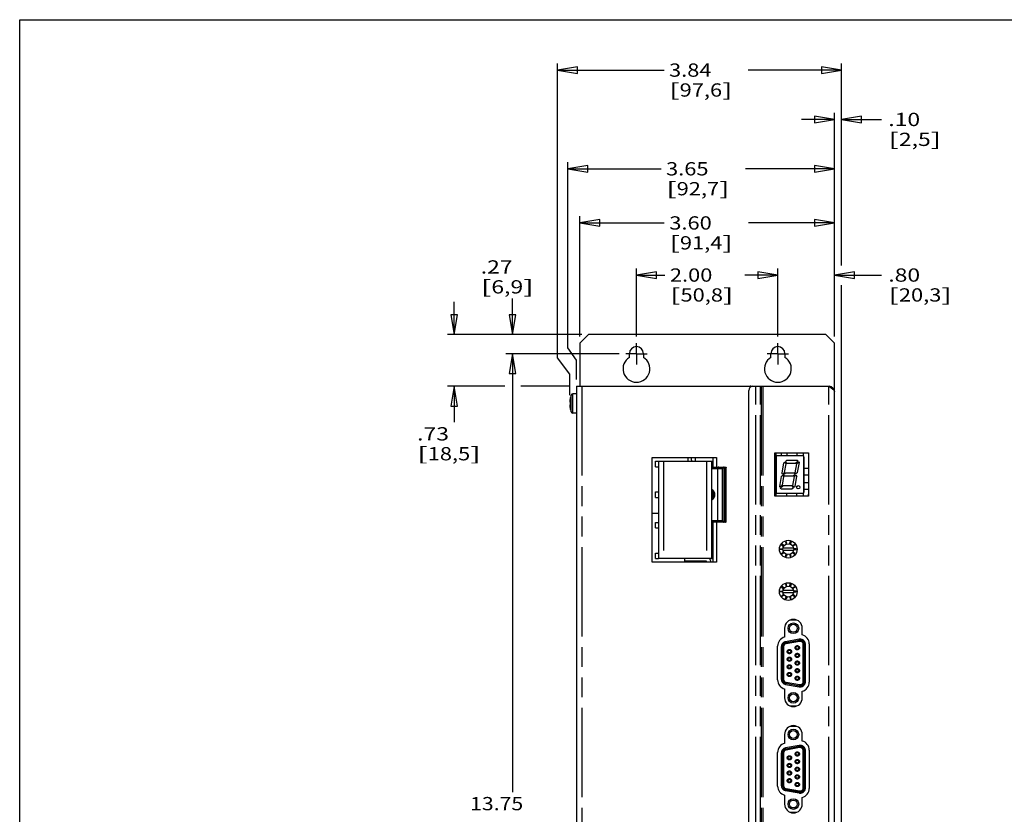
# Model space of a CAD drawing. Extents: x 1.2 to 32.8, y 1 to 21.
# Drawn here: x 1.2 to 10.5, y 13.5 to 21 of the extents above; entities that cross this region are included whole.
import ezdxf
from ezdxf.enums import TextEntityAlignment as Align

# ---------------------------------------------------------------- set-up
doc = ezdxf.new("R2010")
doc.units = 0
doc.header["$LTSCALE"] = 1.87
doc.header["$MEASUREMENT"] = 0
doc.linetypes.add('CENTER', pattern=[0.6, 0.375, -0.075, 0.075, -0.075])
doc.linetypes.add('PHANTOM', pattern=[0.8, 0.45, -0.05, 0.1, -0.05, 0.1, -0.05])
doc.layers.get('0').update_dxf_attribs({"linetype": 'CONTINUOUS'})
for name, color, linetype in [('DEFAULT_1', 7, 'CENTER'), ('DEFAULT_3', 7, 'PHANTOM'), ('DRIVEN_DIMS', 7, 'CONTINUOUS')]:
    doc.layers.add(name, color=color, linetype=linetype)

msp = doc.modelspace()

# ---------------------------------------------------------------- linework, layer by layer
at = {"color": 0, "linetype": 'Continuous'}
for p, q in [((1.25, 1), (1.25, 21)), ((1.25, 21), (32.75, 21)), ((6.5253, 17.9522), (6.6052, 18.0321)), ((8.8429, 18.0321), (6.6052, 18.0321)), ((8.8429, 18.0321), (8.9229, 17.9522)), ((6.5253, 17.9522), (6.5253, 17.5459)), ((8.9229, 8.6548), (8.9229, 17.9522)), ((6.9915, 17.818), (6.9915, 17.8523)), ((7.1247, 17.8523), (7.1247, 17.818)), ((8.3235, 17.818), (8.3235, 17.8523)), ((8.4567, 17.8523), (8.4567, 17.818)), ((6.4933, 17.5459), (6.4933, 8.8546)), ((6.4933, 17.5459), (8.1283, 17.5459)), ((8.1283, 17.5459), (8.1558, 17.5459)), ((8.1558, 17.5459), (8.8701, 17.5459)), ((8.8701, 17.5459), (8.8903, 17.5327)), ((8.874, 17.5434), (8.8741, 17.5458)), ((8.8903, 17.5327), (8.9074, 17.5196)), ((6.4352, 17.4341), (6.4338, 17.4282)), ((6.4349, 17.4342), (6.4352, 17.4341)), ((6.4933, 17.4733), (6.46, 17.4733)), ((8.1158, 8.8946), (8.1158, 17.5059)), ((8.9074, 17.5196), (8.9188, 17.5064)), ((8.9188, 17.5064), (8.9229, 17.4933)), ((6.4302, 17.4051), (6.43, 17.403)), ((6.43, 17.403), (6.43, 17.4013)), ((6.43, 17.4013), (6.43, 17.3998)), ((6.43, 17.3998), (6.43, 17.3986)), ((6.43, 17.3986), (6.4302, 17.3976)), ((6.4302, 17.3692), (6.43, 17.3682)), ((6.43, 17.3682), (6.43, 17.367)), ((6.43, 17.367), (6.43, 17.3655)), ((6.43, 17.3655), (6.43, 17.3637)), ((6.43, 17.3637), (6.4302, 17.3617)), ((6.4304, 17.4073), (6.4302, 17.4051)), ((6.4302, 17.3976), (6.4304, 17.3969)), ((6.4304, 17.3699), (6.4302, 17.3692)), ((6.4302, 17.3617), (6.4304, 17.3594)), ((6.4307, 17.4099), (6.4304, 17.4073)), ((6.4304, 17.3969), (6.4307, 17.3965)), ((6.4307, 17.3703), (6.4304, 17.3699)), ((6.4304, 17.3594), (6.4307, 17.3569)), ((6.431, 17.4128), (6.4307, 17.4099)), ((6.4307, 17.3965), (6.431, 17.3963)), ((6.431, 17.3705), (6.4307, 17.3703)), ((6.4307, 17.3569), (6.431, 17.3539)), ((6.4318, 17.4176), (6.431, 17.4128)), ((6.431, 17.3963), (6.4352, 17.3959)), ((6.4352, 17.3709), (6.431, 17.3705)), ((6.431, 17.3539), (6.4318, 17.3492)), ((6.4327, 17.4227), (6.4318, 17.4176)), ((6.4318, 17.3492), (6.4327, 17.3441)), ((6.4338, 17.4282), (6.4327, 17.4227)), ((6.4327, 17.3441), (6.4338, 17.3386)), ((6.435, 17.3896), (6.4349, 17.3834)), ((6.4349, 17.3834), (6.435, 17.3772)), ((6.4352, 17.3959), (6.435, 17.3896)), ((6.435, 17.3772), (6.4352, 17.3709)), ((6.4338, 17.3386), (6.4352, 17.3327)), ((6.4352, 17.3327), (6.4349, 17.3326)), ((6.4933, 17.2935), (6.46, 17.2935)), ((8.3601, 16.5097), (8.3601, 16.9173)), ((8.3601, 16.9173), (8.6784, 16.9173)), ((8.3714, 16.9173), (8.3714, 16.5097)), ((8.3727, 16.8786), (8.3714, 16.8786)), ((8.3727, 16.8893), (8.3727, 16.5377)), ((8.6351, 16.8893), (8.3727, 16.8893)), ((8.4247, 16.8893), (8.4247, 16.9173)), ((8.478, 16.8893), (8.478, 16.9173)), ((8.5712, 16.8893), (8.5712, 16.9173)), ((8.6298, 16.9173), (8.6298, 16.8893)), ((8.6351, 16.5377), (8.6351, 16.8893)), ((8.6365, 16.8786), (8.6351, 16.8786)), ((8.6365, 16.5482), (8.6365, 16.8786)), ((8.6784, 16.9173), (8.6784, 16.5097)), ((7.2076, 15.8869), (7.2076, 16.8739)), ((7.2076, 16.8739), (7.8116, 16.8739)), ((7.2389, 16.7873), (7.2389, 16.8397)), ((7.2389, 16.8397), (7.78, 16.8397)), ((7.2389, 16.7873), (7.2659, 16.7873)), ((7.2659, 16.8397), (7.2659, 15.9219)), ((7.5469, 16.8397), (7.5469, 16.8739)), ((7.6113, 16.8739), (7.6113, 16.8397)), ((7.7647, 16.8397), (7.7647, 15.9219)), ((7.7647, 16.7873), (7.78, 16.7873)), ((7.7647, 16.7841), (7.8969, 16.7841)), ((7.78, 16.7841), (7.78, 16.8739)), ((7.8116, 16.8739), (7.8116, 16.7841)), ((7.8823, 16.7837), (7.8793, 16.7826)), ((7.8854, 16.7841), (7.8823, 16.7837)), ((7.8969, 16.7841), (7.8995, 16.7837)), ((7.8995, 16.7837), (7.9014, 16.7826)), ((8.4434, 16.8221), (8.4274, 16.7315)), ((8.4434, 16.8221), (8.4549, 16.8319)), ((8.4539, 16.7323), (8.4686, 16.8156)), ((8.4549, 16.8319), (8.4686, 16.8156)), ((8.461, 16.837), (8.4725, 16.8467)), ((8.4747, 16.8207), (8.461, 16.837)), ((8.5756, 16.8467), (8.4725, 16.8467)), ((8.4747, 16.8207), (8.5593, 16.8207)), ((8.5645, 16.8146), (8.5498, 16.7316)), ((8.5817, 16.8395), (8.5593, 16.8207)), ((8.5645, 16.8146), (8.5868, 16.8334)), ((8.5756, 16.8467), (8.5817, 16.8395)), ((8.5764, 16.7325), (8.5929, 16.8261)), ((8.5868, 16.8334), (8.5929, 16.8261)), ((7.8684, 16.773), (7.8672, 16.7708)), ((7.87, 16.7752), (7.8684, 16.773)), ((7.8719, 16.7773), (7.87, 16.7752)), ((7.8741, 16.7793), (7.8719, 16.7773)), ((7.8766, 16.7811), (7.8741, 16.7793)), ((7.8793, 16.7826), (7.8766, 16.7811)), ((7.9014, 16.7826), (7.9027, 16.7811)), ((7.9027, 16.7811), (7.9034, 16.7793)), ((7.9034, 16.7793), (7.9036, 16.7775)), ((7.9036, 16.2713), (7.9036, 16.7775)), ((8.4208, 16.6941), (8.4044, 16.6009)), ((8.4208, 16.6941), (8.437, 16.7077)), ((8.438, 16.7189), (8.4274, 16.7315)), ((8.4328, 16.6124), (8.4474, 16.6954)), ((8.437, 16.7077), (8.4474, 16.6954)), ((8.4539, 16.7323), (8.438, 16.7189)), ((8.4432, 16.7128), (8.4594, 16.7265)), ((8.4535, 16.7005), (8.4432, 16.7128)), ((8.4535, 16.7005), (8.5381, 16.7005)), ((8.5437, 16.7265), (8.4594, 16.7265)), ((8.5433, 16.6944), (8.5286, 16.6114)), ((8.5542, 16.714), (8.5381, 16.7005)), ((8.5433, 16.6944), (8.5594, 16.7079)), ((8.5437, 16.7265), (8.5542, 16.714)), ((8.5603, 16.7191), (8.5498, 16.7316)), ((8.5538, 16.6048), (8.5698, 16.6955)), ((8.5594, 16.7079), (8.5698, 16.6955)), ((8.5764, 16.7325), (8.5603, 16.7191)), ((8.6365, 16.7753), (8.6784, 16.7753)), ((8.6365, 16.7114), (8.6784, 16.7114)), ((8.4104, 16.5937), (8.4044, 16.6009)), ((8.4328, 16.6124), (8.4104, 16.5937)), ((8.4155, 16.5875), (8.4379, 16.6063)), ((8.5225, 16.6063), (8.4379, 16.6063)), ((8.5225, 16.6063), (8.5362, 16.59)), ((8.5423, 16.5951), (8.5286, 16.6114)), ((8.5538, 16.6048), (8.5423, 16.5951)), ((8.6365, 16.6388), (8.6784, 16.6388)), ((7.2389, 16.4988), (7.2389, 16.5513)), ((7.2389, 16.5513), (7.2659, 16.5513)), ((7.7647, 16.5513), (7.78, 16.5513)), ((7.78, 16.4957), (7.78, 16.553)), ((8.6784, 16.5097), (8.3601, 16.5097)), ((8.3714, 16.5482), (8.3727, 16.5482)), ((8.3727, 16.5377), (8.6351, 16.5377)), ((8.4216, 16.5803), (8.4155, 16.5875)), ((8.4216, 16.5803), (8.5247, 16.5803)), ((8.47, 16.5377), (8.47, 16.5097)), ((8.5362, 16.59), (8.5247, 16.5803)), ((8.5645, 16.5377), (8.5645, 16.5097)), ((8.6298, 16.5377), (8.6298, 16.5097)), ((8.6351, 16.5482), (8.6365, 16.5482)), ((8.6365, 16.5749), (8.6784, 16.5749)), ((7.2389, 16.4988), (7.2659, 16.4988)), ((7.7647, 16.4988), (7.78, 16.4988)), ((7.2659, 16.3473), (7.2076, 16.3473)), ((7.2389, 16.2104), (7.2389, 16.2628)), ((7.2389, 16.2628), (7.2659, 16.2628)), ((7.8969, 16.2646), (7.7647, 16.2646)), ((7.7647, 16.264), (7.78, 16.264)), ((7.7647, 16.2628), (7.78, 16.2628)), ((7.78, 15.8869), (7.78, 16.2646)), ((7.8116, 16.2646), (7.8116, 15.8869)), ((7.8672, 16.278), (7.8684, 16.2758)), ((7.8684, 16.2758), (7.87, 16.2736)), ((7.87, 16.2736), (7.8719, 16.2715)), ((7.8719, 16.2715), (7.8741, 16.2695)), ((7.8741, 16.2695), (7.8766, 16.2676)), ((7.8766, 16.2676), (7.8793, 16.2661)), ((7.8793, 16.2661), (7.8823, 16.2651)), ((7.8823, 16.2651), (7.8854, 16.2646)), ((7.8969, 16.2646), (7.8995, 16.2651)), ((7.8995, 16.2651), (7.9014, 16.2661)), ((7.9014, 16.2661), (7.9027, 16.2676)), ((7.9027, 16.2676), (7.9034, 16.2695)), ((7.9034, 16.2695), (7.9036, 16.2713)), ((7.2389, 16.2104), (7.2659, 16.2104)), ((7.7647, 16.2104), (7.78, 16.2104)), ((7.7647, 16.1308), (7.78, 16.1308)), ((7.7647, 16.1042), (7.78, 16.1042)), ((7.78, 16.0807), (7.7647, 16.0807)), ((8.4292, 16.0573), (8.4253, 16.0519)), ((8.4253, 16.0519), (8.4415, 16.0402)), ((8.4454, 16.0456), (8.4292, 16.0573)), ((8.4415, 16.0402), (8.4454, 16.0456)), ((8.4677, 16.0827), (8.4614, 16.0807)), ((8.4614, 16.0807), (8.4676, 16.0617)), ((8.4676, 16.0617), (8.4739, 16.0637)), ((8.4739, 16.0637), (8.4677, 16.0827)), ((8.5013, 16.0637), (8.5075, 16.0827)), ((8.5077, 16.0617), (8.5013, 16.0637)), ((8.5075, 16.0827), (8.5138, 16.0807)), ((8.5138, 16.0807), (8.5077, 16.0617)), ((8.5298, 16.0456), (8.546, 16.0573)), ((8.5338, 16.0402), (8.5298, 16.0456)), ((8.5499, 16.0519), (8.5338, 16.0402)), ((8.546, 16.0573), (8.5499, 16.0519)), ((7.2389, 15.922), (7.2389, 15.9744)), ((7.2389, 15.9744), (7.2659, 15.9744)), ((7.78, 16.0141), (7.7647, 16.0141)), ((7.7647, 15.9976), (7.78, 15.9976)), ((7.7647, 15.9744), (7.78, 15.9744)), ((8.413, 16.0074), (8.413, 16.0141)), ((8.413, 16.0141), (8.433, 16.0141)), ((8.433, 16.0074), (8.413, 16.0074)), ((8.4253, 15.9696), (8.4415, 15.9814)), ((8.4292, 15.9642), (8.4253, 15.9696)), ((8.4454, 15.976), (8.4292, 15.9642)), ((8.433, 16.0141), (8.433, 16.0074)), ((8.538, 16.0201), (8.4372, 16.0201)), ((8.4372, 16.0014), (8.538, 16.0014)), ((8.4415, 15.9814), (8.4454, 15.976)), ((8.4614, 15.9409), (8.4676, 15.9599)), ((8.4676, 15.9599), (8.4739, 15.9578)), ((8.4739, 15.9578), (8.4677, 15.9388)), ((8.5077, 15.9599), (8.5013, 15.9578)), ((8.5013, 15.9578), (8.5075, 15.9388)), ((8.5138, 15.9409), (8.5077, 15.9599)), ((8.5338, 15.9814), (8.5298, 15.976)), ((8.5298, 15.976), (8.546, 15.9642)), ((8.5499, 15.9696), (8.5338, 15.9814)), ((8.5422, 16.0141), (8.5422, 16.0074)), ((8.5622, 16.0141), (8.5422, 16.0141)), ((8.5422, 16.0074), (8.5622, 16.0074)), ((8.546, 15.9642), (8.5499, 15.9696)), ((8.5622, 16.0074), (8.5622, 16.0141)), ((7.8116, 15.8869), (7.2076, 15.8869)), ((7.2389, 15.922), (7.2659, 15.922)), ((7.7647, 15.9219), (7.2659, 15.9219)), ((7.5136, 15.8869), (7.5136, 15.922)), ((7.5136, 15.9011), (7.7134, 15.9011)), ((7.7134, 15.9011), (7.7134, 15.8869)), ((7.7647, 15.922), (7.78, 15.922)), ((8.4677, 15.9388), (8.4614, 15.9409)), ((8.5075, 15.9388), (8.5138, 15.9409)), ((8.4677, 15.6831), (8.4614, 15.6811)), ((8.4614, 15.6811), (8.4676, 15.6621)), ((8.4739, 15.6641), (8.4677, 15.6831)), ((8.5013, 15.6641), (8.5075, 15.6831)), ((8.5075, 15.6831), (8.5138, 15.6811)), ((8.5138, 15.6811), (8.5077, 15.6621)), ((8.413, 15.6078), (8.413, 15.6145)), ((8.413, 15.6145), (8.433, 15.6145)), ((8.433, 15.6078), (8.413, 15.6078)), ((8.4292, 15.6577), (8.4253, 15.6523)), ((8.4253, 15.6523), (8.4415, 15.6406)), ((8.4253, 15.57), (8.4415, 15.5818)), ((8.4454, 15.646), (8.4292, 15.6577)), ((8.433, 15.6145), (8.433, 15.6078)), ((8.538, 15.6205), (8.4372, 15.6205)), ((8.4372, 15.6018), (8.538, 15.6018)), ((8.4415, 15.6406), (8.4454, 15.646)), ((8.4415, 15.5818), (8.4454, 15.5764)), ((8.4676, 15.6621), (8.4739, 15.6641)), ((8.5077, 15.6621), (8.5013, 15.6641)), ((8.5298, 15.646), (8.546, 15.6577)), ((8.5338, 15.6406), (8.5298, 15.646)), ((8.5338, 15.5818), (8.5298, 15.5764)), ((8.5499, 15.6523), (8.5338, 15.6406)), ((8.5499, 15.57), (8.5338, 15.5818)), ((8.5422, 15.6145), (8.5422, 15.6078)), ((8.5622, 15.6145), (8.5422, 15.6145)), ((8.5422, 15.6078), (8.5622, 15.6078)), ((8.546, 15.6577), (8.5499, 15.6523)), ((8.5622, 15.6078), (8.5622, 15.6145)), ((8.4292, 15.5646), (8.4253, 15.57)), ((8.4454, 15.5764), (8.4292, 15.5646)), ((8.4614, 15.5413), (8.4676, 15.5603)), ((8.4677, 15.5392), (8.4614, 15.5413)), ((8.4676, 15.5603), (8.4739, 15.5582)), ((8.4739, 15.5582), (8.4677, 15.5392)), ((8.5077, 15.5603), (8.5013, 15.5582)), ((8.5013, 15.5582), (8.5075, 15.5392)), ((8.5075, 15.5392), (8.5138, 15.5413)), ((8.5138, 15.5413), (8.5077, 15.5603)), ((8.5298, 15.5764), (8.546, 15.5646)), ((8.546, 15.5646), (8.5499, 15.57)), ((8.5668, 15.3418), (8.5064, 15.3418)), ((8.4533, 15.2655), (8.4533, 15.1818)), ((8.6198, 15.2035), (8.6198, 15.2655)), ((8.5936, 15.1514), (8.4652, 15.1287)), ((8.5953, 15.1415), (8.4669, 15.1189)), ((8.6861, 15.1183), (8.6861, 14.7574)), ((8.3871, 14.7791), (8.3871, 15.0966)), ((8.4327, 15.09), (8.4327, 14.7857)), ((8.4427, 15.09), (8.4427, 14.7857)), ((8.6298, 14.7631), (8.6298, 15.1126)), ((8.6398, 14.7631), (8.6398, 15.1126)), ((8.4652, 14.747), (8.5936, 14.7243)), ((8.4669, 14.7568), (8.5953, 14.7342)), ((8.4533, 14.6939), (8.4533, 14.6102)), ((8.6198, 14.6102), (8.6198, 14.6721)), ((8.5064, 14.5339), (8.5668, 14.5339)), ((8.5668, 14.3408), (8.5064, 14.3408)), ((8.4533, 14.2645), (8.4533, 14.1808)), ((8.6198, 14.2025), (8.6198, 14.2645)), ((8.3871, 13.7781), (8.3871, 14.0956)), ((8.5936, 14.1504), (8.4652, 14.1277)), ((8.5953, 14.1405), (8.4669, 14.1179)), ((8.6298, 13.7621), (8.6298, 14.1116)), ((8.6398, 13.7621), (8.6398, 14.1116)), ((8.6861, 14.1173), (8.6861, 13.7564)), ((8.4327, 14.089), (8.4327, 13.7847)), ((8.4427, 14.089), (8.4427, 13.7847)), ((8.4652, 13.746), (8.5936, 13.7233)), ((8.4669, 13.7558), (8.5953, 13.7332)), ((8.4533, 13.6929), (8.4533, 13.6092)), ((8.6198, 13.6092), (8.6198, 13.6712)), ((8.5064, 13.5329), (8.5668, 13.5329))]:
    msp.add_line(p, q, dxfattribs=at)
for centre, radius in [((8.5825, 16.5936), 0.0157), ((8.488, 16.0108), 0.0833), ((8.4876, 16.0108), 0.0513), ((8.488, 15.6112), 0.0833), ((8.4876, 15.6112), 0.0513), ((8.5359, 15.2655), 0.0503), ((8.5359, 15.2655), 0.0373), ((8.4986, 15.0457), 0.0133), ((8.5732, 15.0817), 0.0133), ((8.5732, 15.0098), 0.0133), ((8.4986, 14.9738), 0.0133), ((8.5732, 14.9378), 0.0133), ((8.4986, 14.9019), 0.0133), ((8.4986, 14.8299), 0.0133), ((8.5732, 14.8659), 0.0133), ((8.5732, 14.794), 0.0133), ((8.5359, 14.6102), 0.0503), ((8.5359, 14.6102), 0.0373), ((8.5359, 14.2645), 0.0503), ((8.5359, 14.2645), 0.0373), ((8.4986, 14.0447), 0.0133), ((8.5732, 14.0807), 0.0133), ((8.5732, 14.0088), 0.0133), ((8.4986, 13.9728), 0.0133), ((8.4986, 13.9009), 0.0133), ((8.5732, 13.9368), 0.0133), ((8.4986, 13.829), 0.0133), ((8.5732, 13.8649), 0.0133), ((8.5732, 13.793), 0.0133), ((8.5359, 13.6092), 0.0503), ((8.5359, 13.6092), 0.0373)]:
    msp.add_circle(centre, radius, dxfattribs=at)
for centre, radius, start, end in [((7.0581, 17.8523), 0.0666, 0, 180), ((8.3901, 17.8523), 0.0666, 0, 180), ((7.0581, 17.7104), 0.1265, 121.75686, 58.24314), ((8.3901, 17.7104), 0.1265, 121.75686, 58.24314), ((8.1558, 17.5059), 0.04, 90, 180), ((8.1283, 17.5059), 0.04, 70.18527, 90), ((8.8702, 17.4933), 0.0526, 0, 85.74511), ((6.6285, 17.3849), 0.1998, 156.92178, 165.69804), ((6.46, 17.4567), 0.0167, 90, 156.92178), ((6.6285, 17.3819), 0.1998, 194.30196, 203.07822), ((6.46, 17.3101), 0.0167, 203.07822, 270), ((7.6142, 16.8646), 0.04, 166.47067, 218.7059), ((7.7522, 16.5244), 0.04, 288.37747, 71.6223), ((8.763, 16.4936), 0.0932, 155.22736, 170.05817), ((7.4004, 15.7845), 0.3763, 15.86768, 21.51724), ((8.5366, 15.2655), 0.0833, 0, 180), ((8.475, 15.0966), 0.0879, 104.25348, 180), ((8.472, 15.09), 0.0394, 100, 180), ((8.472, 15.09), 0.0294, 100, 180), ((8.6004, 15.1126), 0.0394, 360, 100), ((8.6004, 15.1126), 0.0294, 0, 100), ((8.5982, 15.1183), 0.0879, 0, 75.74652), ((8.475, 14.7791), 0.0879, 180, 255.74652), ((8.472, 14.7857), 0.0394, 180, 260), ((8.472, 14.7857), 0.0294, 180, 260), ((8.6004, 14.7631), 0.0394, 260, 0), ((8.6004, 14.7631), 0.0294, 260, 0), ((8.5982, 14.7574), 0.0879, 284.25348, 0), ((8.5366, 14.6102), 0.0833, 180, 0), ((8.5366, 14.2645), 0.0833, 0, 180), ((8.5982, 14.1173), 0.0879, 0, 75.74652), ((8.475, 14.0956), 0.0879, 104.25348, 180), ((8.472, 14.089), 0.0394, 100, 180), ((8.472, 14.089), 0.0294, 100, 180), ((8.6004, 14.1116), 0.0394, 360, 100), ((8.6004, 14.1116), 0.0294, 0, 100), ((8.475, 13.7781), 0.0879, 180, 255.74652), ((8.472, 13.7847), 0.0394, 180, 260), ((8.472, 13.7847), 0.0294, 180, 260), ((8.6004, 13.7621), 0.0394, 260, 0), ((8.6004, 13.7621), 0.0294, 260, 0), ((8.5982, 13.7564), 0.0879, 284.25348, 0), ((8.5366, 13.6092), 0.0833, 180, 0)]:
    msp.add_arc(centre, radius, start, end, dxfattribs=at)
at = {"layer": 'DEFAULT_1', "color": 0, "linetype": 'CENTER'}
for p, q in [((7.0581, 17.8523), (7.0581, 17.9523)), ((8.3901, 17.8523), (8.3901, 17.9523)), ((7.0581, 17.8523), (6.958, 17.8523)), ((7.0581, 17.8523), (7.0581, 17.7522)), ((7.0581, 17.8523), (7.1581, 17.8523)), ((8.3901, 17.8523), (8.29, 17.8523)), ((8.3901, 17.8523), (8.3901, 17.7522)), ((8.3901, 17.8523), (8.4901, 17.8523))]:
    msp.add_line(p, q, dxfattribs=at)
at = {"layer": 'DEFAULT_3', "color": 0, "linetype": 'PHANTOM'}
for p, q in [((6.5452, 17.5459), (6.5452, 8.8546)), ((8.1824, 8.8546), (8.1824, 17.5459)), ((8.2274, 8.8546), (8.2274, 17.5459)), ((8.232, 17.5459), (8.232, 8.8546)), ((8.2493, 17.5459), (8.2493, 8.8546)), ((8.8701, 8.8546), (8.8701, 17.5459)), ((6.4447, 17.3036), (6.4447, 17.4632)), ((6.46, 17.2935), (6.46, 17.4733)), ((7.3125, 16.8397), (7.3125, 15.9219)), ((7.7181, 16.8397), (7.7181, 15.9219)), ((7.829, 16.7835), (7.8258, 16.7816)), ((7.8326, 16.7841), (7.829, 16.7835)), ((7.8854, 16.2646), (7.8854, 16.7841)), ((7.8969, 16.2646), (7.8969, 16.7841)), ((7.7647, 16.7708), (7.8672, 16.7708)), ((7.8216, 16.7749), (7.8211, 16.7708)), ((7.8211, 16.7708), (7.8211, 16.278)), ((7.8233, 16.7786), (7.8216, 16.7749)), ((7.8258, 16.7816), (7.8233, 16.7786)), ((7.8672, 16.278), (7.8672, 16.7708)), ((7.769, 16.5724), (7.7647, 16.5741)), ((7.7769, 16.5671), (7.769, 16.5724)), ((7.7839, 16.5601), (7.7769, 16.5671)), ((7.7893, 16.5522), (7.7839, 16.5601)), ((7.793, 16.5439), (7.7893, 16.5522)), ((7.7952, 16.5359), (7.793, 16.5439)), ((7.793, 16.5048), (7.7952, 16.5129)), ((7.7963, 16.5282), (7.7952, 16.5359)), ((7.7952, 16.5129), (7.7963, 16.5206)), ((7.7963, 16.5206), (7.7963, 16.5282)), ((7.7647, 16.4747), (7.769, 16.4764)), ((7.769, 16.4764), (7.7769, 16.4817)), ((7.7769, 16.4817), (7.7839, 16.4887)), ((7.7839, 16.4887), (7.7893, 16.4966)), ((7.7893, 16.4966), (7.793, 16.5048)), ((7.8672, 16.278), (7.7647, 16.278)), ((7.8216, 16.2738), (7.8211, 16.278)), ((7.8233, 16.2701), (7.8216, 16.2738)), ((7.8258, 16.2672), (7.8233, 16.2701)), ((7.829, 16.2653), (7.8258, 16.2672)), ((7.8326, 16.2646), (7.829, 16.2653)), ((8.5919, 15.1612), (8.4635, 15.1386)), ((8.4635, 15.1386), (8.4669, 15.1189)), ((8.5953, 15.1415), (8.5919, 15.1612)), ((8.4227, 15.09), (8.4227, 14.7857)), ((8.4227, 15.09), (8.4427, 15.09)), ((8.6298, 15.1126), (8.6498, 15.1126)), ((8.6498, 14.7631), (8.6498, 15.1126)), ((8.4227, 14.7857), (8.4427, 14.7857)), ((8.4635, 14.7371), (8.4669, 14.7568)), ((8.6298, 14.7631), (8.6498, 14.7631)), ((8.4635, 14.7371), (8.5919, 14.7145)), ((8.5919, 14.7145), (8.5953, 14.7342)), ((8.5919, 14.1602), (8.4635, 14.1376)), ((8.4669, 14.1179), (8.4635, 14.1376)), ((8.5953, 14.1405), (8.5919, 14.1602)), ((8.6298, 14.1116), (8.6498, 14.1116)), ((8.6498, 13.7621), (8.6498, 14.1116)), ((8.4227, 14.089), (8.4227, 13.7847)), ((8.4227, 14.089), (8.4427, 14.089)), ((8.4227, 13.7847), (8.4427, 13.7847)), ((8.4635, 13.7361), (8.4669, 13.7558)), ((8.4635, 13.7361), (8.5919, 13.7135)), ((8.5919, 13.7135), (8.5953, 13.7332)), ((8.6298, 13.7621), (8.6498, 13.7621))]:
    msp.add_line(p, q, dxfattribs=at)
for centre in [(8.4986, 15.0457), (8.5732, 15.0817), (8.5732, 15.0098), (8.4986, 14.9738), (8.5732, 14.9378), (8.4986, 14.9019), (8.4986, 14.8299), (8.5732, 14.8659), (8.5732, 14.794), (8.5732, 14.0807), (8.4986, 14.0447), (8.5732, 14.0088), (8.4986, 13.9728), (8.4986, 13.9009), (8.5732, 13.9368), (8.4986, 13.829), (8.5732, 13.8649), (8.5732, 13.793)]:
    msp.add_circle(centre, 0.02, dxfattribs=at)
for centre, start, end in [((8.472, 15.09), 100, 180), ((8.6004, 15.1126), 0, 100), ((8.472, 14.7857), 180, 260), ((8.6004, 14.7631), 260, 0), ((8.472, 14.089), 100, 180), ((8.6004, 14.1116), 0, 100), ((8.472, 13.7847), 180, 260), ((8.6004, 13.7621), 260, 0)]:
    msp.add_arc(centre, 0.0494, start, end, dxfattribs=at)
at = {"layer": 'DRIVEN_DIMS', "color": 0, "linetype": 'Continuous'}
for p, q in [((6.3142, 17.8139), (6.3142, 20.5874)), ((8.9895, 18.6964), (8.9895, 20.5874)), ((6.3142, 20.5249), (7.3181, 20.5249)), ((8.9895, 20.5249), (8.1119, 20.5249)), ((8.9229, 18.0147), (8.9229, 20.1224)), ((8.9895, 18.6843), (8.9895, 20.1224)), ((8.9229, 20.0599), (8.6129, 20.0599)), ((8.9895, 20.0599), (9.3673, 20.0599)), ((6.4119, 17.9075), (6.4119, 19.6574)), ((6.4119, 19.5949), (7.2903, 19.5949)), ((8.9229, 19.5949), (8.084, 19.5949)), ((8.9229, 18.0147), (8.9229, 19.6574)), ((6.5253, 18.0147), (6.5253, 19.1472)), ((8.9229, 18.0147), (8.9229, 19.1472)), ((6.5253, 19.0847), (7.3208, 19.0847)), ((8.9229, 19.0847), (8.1145, 19.0847)), ((7.0581, 18.0148), (7.0581, 18.6563)), ((8.3901, 18.0148), (8.3901, 18.6563)), ((8.3901, 18.0148), (8.3901, 18.6563)), ((8.9229, 18.0147), (8.9229, 18.6563)), ((7.0581, 18.5938), (7.3264, 18.5938)), ((8.3901, 18.5938), (8.0801, 18.5938)), ((8.3901, 18.5938), (8.1201, 18.5938)), ((8.9229, 18.5938), (9.3673, 18.5938)), ((8.9895, 12.9168), (8.9895, 18.4982)), ((8.9895, 12.9168), (8.9895, 18.4741)), ((5.8917, 18.0321), (5.8917, 18.3733)), ((5.3427, 18.0321), (5.3427, 18.3421)), ((6.5427, 18.0321), (5.2802, 18.0321)), ((6.5427, 18.0321), (5.8292, 18.0321)), ((6.4933, 17.7909), (6.4119, 17.9075)), ((6.8955, 17.8523), (5.8292, 17.8523)), ((6.8955, 17.8523), (5.8292, 17.8523)), ((5.8917, 17.8523), (5.8917, 13.7225)), ((5.8917, 17.8523), (5.8917, 17.5423)), ((6.43, 17.6602), (6.3142, 17.8139)), ((6.4933, 17.6084), (6.4933, 17.7909)), ((6.43, 17.463), (6.43, 17.6602)), ((5.8182, 17.5459), (5.2802, 17.5459)), ((5.3427, 17.5459), (5.3427, 17.2069)), ((6.4308, 17.5459), (5.9684, 17.5459))]:
    msp.add_line(p, q, dxfattribs=at)
for points in [[(6.5017, 20.5561), (6.3142, 20.5249), (6.5017, 20.4936), (6.5017, 20.5561)], [(8.802, 20.4936), (8.9895, 20.5249), (8.802, 20.5561), (8.802, 20.4936)], [(8.7354, 20.0286), (8.9229, 20.0599), (8.7354, 20.0911), (8.7354, 20.0286)], [(9.177, 20.0911), (8.9895, 20.0599), (9.177, 20.0286), (9.177, 20.0911)], [(6.5994, 19.6261), (6.4119, 19.5949), (6.5994, 19.5636), (6.5994, 19.6261)], [(8.7354, 19.5636), (8.9229, 19.5949), (8.7354, 19.6261), (8.7354, 19.5636)], [(6.7128, 19.1159), (6.5253, 19.0847), (6.7128, 19.0534), (6.7128, 19.1159)], [(8.7354, 19.0534), (8.9229, 19.0847), (8.7354, 19.1159), (8.7354, 19.0534)], [(7.2456, 18.625), (7.0581, 18.5938), (7.2456, 18.5625), (7.2456, 18.625)], [(8.2026, 18.5625), (8.3901, 18.5938), (8.2026, 18.625), (8.2026, 18.5625)], [(8.2026, 18.5625), (8.3901, 18.5938), (8.2026, 18.625), (8.2026, 18.5625)], [(9.1104, 18.625), (8.9229, 18.5938), (9.1104, 18.5625), (9.1104, 18.625)], [(5.3115, 18.2196), (5.3427, 18.0321), (5.374, 18.2196), (5.3115, 18.2196)], [(5.8605, 18.2196), (5.8917, 18.0321), (5.923, 18.2196), (5.8605, 18.2196)], [(5.923, 17.6648), (5.8917, 17.8523), (5.8605, 17.6648), (5.923, 17.6648)], [(5.923, 17.6648), (5.8917, 17.8523), (5.8605, 17.6648), (5.923, 17.6648)], [(5.374, 17.3584), (5.3427, 17.5459), (5.3115, 17.3584), (5.374, 17.3584)]]:
    msp.add_lwpolyline(points, dxfattribs=at)

# ---------------------------------------------------------------- texts
for s, width, p, p2 in [('3.84', 1.066667, (7.365, 20.4624), (7.765, 20.4624)), ('[', 2.4, (7.365, 20.2749), (7.465, 20.2749)), ('97,6', 1.010526, (7.465, 20.2749), (7.865, 20.2749)), (']', 2.4, (7.865, 20.2749), (7.965, 20.2749)), ('.10', 1.6, (9.4298, 19.9974), (9.7298, 19.9974)), ('[', 2.4, (9.4298, 19.8099), (9.5298, 19.8099)), ('2,5', 1.107692, (9.5298, 19.8099), (9.8298, 19.8099)), (']', 2.4, (9.8298, 19.8099), (9.9298, 19.8099)), ('3.65', 1.066667, (7.3371, 19.5324), (7.7371, 19.5324)), ('[', 2.4, (7.3371, 19.3449), (7.4371, 19.3449)), (']', 2.4, (7.8371, 19.3449), (7.9371, 19.3449)), ('92,7', 1.010526, (7.4371, 19.3449), (7.8371, 19.3449)), ('3.60', 1.129412, (7.3677, 19.0222), (7.7677, 19.0222)), ('[', 2.4, (7.3677, 18.8347), (7.4677, 18.8347)), ('91,4', 1.129412, (7.4677, 18.8347), (7.8677, 18.8347)), (']', 2.4, (7.8677, 18.8347), (7.9677, 18.8347)), ('.27', 1.2, (5.5917, 18.6076), (5.8917, 18.6076)), ('2.00', 1.2, (7.3732, 18.5313), (7.7732, 18.5313)), ('.80', 1.309091, (9.4298, 18.5313), (9.7298, 18.5313)), ('[', 2.4, (5.5917, 18.4201), (5.6917, 18.4201)), ('6,9', 1.107692, (5.6917, 18.4201), (5.9917, 18.4201)), (']', 2.4, (5.9917, 18.4201), (6.0917, 18.4201)), ('[', 2.4, (7.3732, 18.3438), (7.4732, 18.3438)), ('50,8', 1.066667, (7.4732, 18.3438), (7.8732, 18.3438)), (']', 2.4, (7.8732, 18.3438), (7.9732, 18.3438)), ('[', 2.4, (9.4298, 18.3438), (9.5298, 18.3438)), ('20,3', 1.066667, (9.5298, 18.3438), (9.9298, 18.3438)), (']', 2.4, (9.9298, 18.3438), (10.0298, 18.3438)), ('.73', 1.2, (4.9927, 17.035), (5.2927, 17.035)), ('[', 2.4, (4.9927, 16.8475), (5.0927, 16.8475)), ('18,5', 1.129412, (5.0927, 16.8475), (5.4927, 16.8475)), (']', 2.4, (5.4927, 16.8475), (5.5927, 16.8475)), ('13.75', 1.090909, (5.4917, 13.5506), (5.9917, 13.5506))]:
    msp.add_text(s, height=0.125, dxfattribs=dict(at, width=width)).set_placement(p, p2, align=Align.FIT)

doc.saveas('drawing.dxf')
